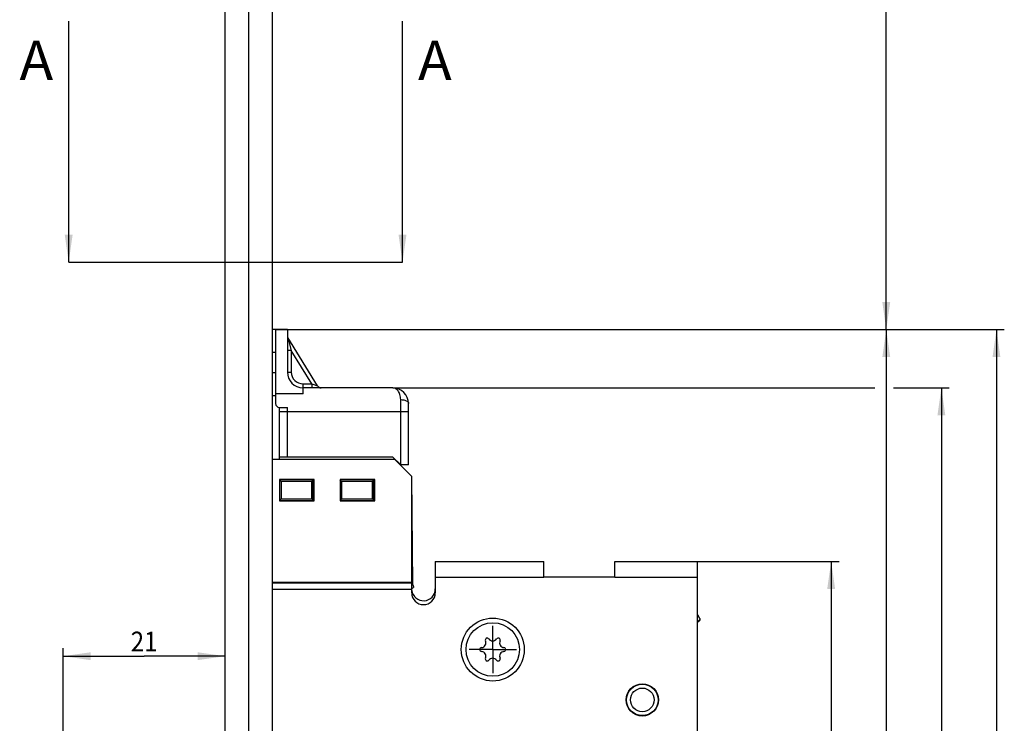
# Model space of a CAD drawing. Units: millimetres. Extents: x 42 to 523, y 32 to 2480.
# Drawn here: x 113 to 238, y 1263 to 1353 of the extents above; entities that cross this region are included whole.
import ezdxf
from ezdxf.enums import TextEntityAlignment as Align

# ---------------------------------------------------------------- set-up
doc = ezdxf.new("R2010")
doc.units = ezdxf.units.MM
doc.header["$LTSCALE"] = 162.962963
doc.linetypes.add('CENTER', pattern=[0.6, 0.375, -0.075, 0.075, -0.075])
doc.layers.get('0').update_dxf_attribs({"linetype": 'CONTINUOUS'})
for name, color, linetype in [('93734600000_BL56', 7, 'CONTINUOUS'), ('94452611000_BL2', 7, 'CONTINUOUS'), ('94841345000_BL38', 7, 'CONTINUOUS'), ('94841645000_BL55', 7, 'CONTINUOUS'), ('HATCHING_BL0', 7, 'CONTINUOUS'), ('X00202006_BL59', 7, 'CONTINUOUS'), ('X01081000_01R_M_GU_BL62', 7, 'CONTINUOUS'), ('X01081001_02L_M_GU_BL61', 7, 'CONTINUOUS'), ('X01822001_BL97', 7, 'CONTINUOUS'), ('X02365001_BL72', 7, 'CONTINUOUS')]:
    doc.layers.add(name, color=color, linetype=linetype)
doc.styles.get("Standard").update_dxf_attribs({"font": 'txt', "width": 0.8})
doc.dimstyles.new('DIMSTYLE_10', dxfattribs={"dimtxt": 2.5, "dimasz": 3.5, "dimexe": 1, "dimexo": 0, "dimtad": 1, "dimdec": 0, "dimdsep": 46, "dimtxsty": 'Standard', "dimblk": '_FILLED', "dimblk1": '_FILLED', "dimblk2": '_FILLED', "dimcen": 0.09, "dimclrt": 5, "dimadec": 0, "dimazin": 0, "dimtp": 0.5, "dimtm": 0.5, "dimtfac": 1, "dimtdec": 0, "dimtofl": 0, "dimtmove": 0, "dimatfit": 3, "dimldrblk": '_FILLED', "dimfxl": 1, "dimtolj": 1, "dimarcsym": 0})
doc.dimstyles.new('DIMSTYLE_2', dxfattribs={"dimtxt": 2.5, "dimasz": 3.5, "dimexe": 1, "dimexo": 0, "dimtad": 1, "dimdec": 3, "dimdsep": 46, "dimtxsty": 'Standard', "dimblk": '_FILLED', "dimblk1": '_FILLED', "dimblk2": '_FILLED', "dimcen": 0.09, "dimclrt": 5, "dimadec": 0, "dimazin": 0, "dimtp": 0.3, "dimtm": 0.3, "dimtfac": 1, "dimtdec": 3, "dimtofl": 0, "dimtmove": 0, "dimatfit": 3, "dimldrblk": '_FILLED', "dimfxl": 1, "dimtolj": 1, "dimarcsym": 0})
doc.dimstyles.new('DIMSTYLE_7', dxfattribs={"dimtxt": 2.5, "dimasz": 3.5, "dimexe": 1, "dimexo": 0, "dimtad": 1, "dimdec": 0, "dimdsep": 46, "dimtxsty": 'Standard', "dimblk": '_FILLED', "dimblk1": '_FILLED', "dimblk2": '_FILLED', "dimcen": 0.09, "dimclrt": 5, "dimadec": 0, "dimazin": 0, "dimtp": 0.3, "dimtm": 0.3, "dimtfac": 1, "dimtdec": 0, "dimtofl": 0, "dimtmove": 0, "dimatfit": 3, "dimldrblk": '_FILLED', "dimfxl": 1, "dimtolj": 1, "dimarcsym": 0})
doc.dimstyles.new('DIMSTYLE_8', dxfattribs={"dimtxt": 2.5, "dimasz": 3.5, "dimexe": 1, "dimexo": 0, "dimtad": 1, "dimdec": 0, "dimdsep": 46, "dimtxsty": 'Standard', "dimblk": '_FILLED', "dimblk1": '_FILLED', "dimblk2": '_FILLED', "dimcen": 0.09, "dimclrt": 5, "dimadec": 0, "dimazin": 0, "dimtp": 0.2, "dimtm": 0.2, "dimtfac": 1, "dimtdec": 0, "dimtofl": 0, "dimtmove": 0, "dimatfit": 3, "dimldrblk": '_FILLED', "dimfxl": 1, "dimtolj": 1, "dimarcsym": 0})
doc.dimstyles.new('DIMSTYLE_9', dxfattribs={"dimtxt": 2.5, "dimasz": 3.5, "dimexe": 1, "dimexo": 0, "dimtad": 1, "dimdec": 0, "dimdsep": 46, "dimtxsty": 'Standard', "dimblk": '_FILLED', "dimblk1": '_FILLED', "dimblk2": '_FILLED', "dimcen": 0.09, "dimclrt": 5, "dimadec": 0, "dimazin": 0, "dimtp": 0.8, "dimtm": 0.8, "dimtfac": 1, "dimtdec": 0, "dimtofl": 0, "dimtmove": 0, "dimatfit": 3, "dimldrblk": '_FILLED', "dimfxl": 1, "dimtolj": 1, "dimarcsym": 0})
doc.dimstyles.get("Standard").update_dxf_attribs({"dimtxt": 2.5, "dimasz": 3.5, "dimexe": 1, "dimexo": 0, "dimtad": 1, "dimdec": 3, "dimdsep": 46, "dimtxsty": 'Standard', "dimblk": '_FILLED', "dimblk1": '_FILLED', "dimblk2": '_FILLED', "dimcen": 0.09, "dimclrt": 5, "dimadec": 0, "dimazin": 0, "dimtol": 1, "dimtp": 0.001, "dimtm": 0.001, "dimtfac": 1, "dimtdec": 3, "dimtofl": 0, "dimtmove": 0, "dimatfit": 3, "dimldrblk": '_FILLED', "dimfxl": 1, "dimtolj": 1, "dimarcsym": 0})

# ---------------------------------------------------------------- blocks, each defined once
blk = doc.blocks.new('_FILLED')
at = {"color": 0, "linetype": 'ByBlock'}
blk.add_solid([(0, 0), (-1, 0.143), (-1, -0.143)], dxfattribs=at)
blk = doc.blocks.new('*D25')
at = {"color": 2, "linetype": 'Continuous', "transparency": 16777216}
for p, q in [((166.34, 1871.97), (223.94, 1871.97)), ((222.94, 1871.97), (222.94, 1592.69)), ((222.94, 1313.42), (222.94, 1592.69)), ((145.34, 1313.42), (223.94, 1313.42))]:
    blk.add_line(p, q, dxfattribs=at)
at = {"color": 2, "linetype": 'Continuous', "transparency": 16777216, "xscale": 3.5, "yscale": 3.5, "zscale": 3.5}
for p, rotation in [((222.94, 1871.97), 90), ((222.94, 1313.42), 270)]:
    blk.add_blockref('_FILLED', p, dxfattribs=dict(at, rotation=rotation))
at = {"color": 5, "linetype": 'Continuous', "transparency": 16777216, "width": 0.830357}
blk.add_text('559', height=2.5, rotation=90, dxfattribs=at).set_placement((222.31, 1589.93), (222.31, 1595.46), align=Align.FIT)
blk = doc.blocks.new('*D26')
at = {"color": 2, "linetype": 'Continuous', "transparency": 16777216}
for p, q in [((145.34, 1313.42), (237.94, 1313.42)), ((236.94, 1313.42), (236.94, 1177.84)), ((236.94, 1042.27), (236.94, 1177.84)), ((195.94, 1042.27), (237.94, 1042.27))]:
    blk.add_line(p, q, dxfattribs=at)
at = {"color": 2, "linetype": 'Continuous', "transparency": 16777216, "xscale": 3.5, "yscale": 3.5, "zscale": 3.5}
for p, rotation in [((236.94, 1313.42), 90), ((236.94, 1042.27), 270)]:
    blk.add_blockref('_FILLED', p, dxfattribs=dict(at, rotation=rotation))
at = {"color": 5, "linetype": 'Continuous', "transparency": 16777216, "width": 0.918367}
blk.add_text('271', height=2.5, rotation=90, dxfattribs=at).set_placement((236.31, 1175.16), (236.31, 1180.52), align=Align.FIT)
blk = doc.blocks.new('*D31')
at = {"color": 2, "linetype": 'Continuous', "transparency": 16777216}
for p, q in [((118.34, 1261.92), (118.34, 1272.92)), ((118.34, 1271.92), (128.64, 1271.92)), ((138.94, 1271.92), (128.64, 1271.92))]:
    blk.add_line(p, q, dxfattribs=at)
at = {"color": 2, "linetype": 'Continuous', "transparency": 16777216, "xscale": 3.5, "yscale": 3.5, "zscale": 3.5, "rotation": 180}
blk.add_blockref('_FILLED', (118.34, 1271.92), dxfattribs=at)
at = {"color": 2, "linetype": 'Continuous', "transparency": 16777216, "xscale": 3.5, "yscale": 3.5, "zscale": 3.5}
blk.add_blockref('_FILLED', (138.94, 1271.92), dxfattribs=at)
at = {"color": 5, "linetype": 'Continuous', "transparency": 16777216, "width": 1.017857}
blk.add_text('21', height=2.5, dxfattribs=at).set_placement((126.94, 1272.54), (130.33, 1272.54), align=Align.FIT)
blk = doc.blocks.new('*D32')
at = {"color": 2, "linetype": 'Continuous', "transparency": 16777216}
for p, q in [((145.34, 1313.42), (223.94, 1313.42)), ((222.94, 1313.42), (222.94, 1257.69)), ((222.94, 1201.97), (222.94, 1257.69)), ((223.94, 1201.97), (203.27, 1201.97))]:
    blk.add_line(p, q, dxfattribs=at)
at = {"color": 2, "linetype": 'Continuous', "transparency": 16777216, "xscale": 3.5, "yscale": 3.5, "zscale": 3.5}
for p, rotation in [((222.94, 1313.42), 90), ((222.94, 1201.97), 270)]:
    blk.add_blockref('_FILLED', p, dxfattribs=dict(at, rotation=rotation))
at = {"color": 5, "linetype": 'Continuous', "transparency": 16777216, "width": 1.028571}
blk.add_text('111', height=2.5, rotation=90, dxfattribs=at).set_placement((222.31, 1255.55), (222.31, 1259.84), align=Align.FIT)
blk = doc.blocks.new('*D33')
at = {"color": 2, "linetype": 'Continuous', "transparency": 16777216}
for p, q in [((198.94, 1283.97), (216.94, 1283.97)), ((215.94, 1283.97), (215.94, 1242.97)), ((215.94, 1201.97), (215.94, 1242.97))]:
    blk.add_line(p, q, dxfattribs=at)
at = {"color": 2, "linetype": 'Continuous', "transparency": 16777216, "xscale": 3.5, "yscale": 3.5, "zscale": 3.5}
for p, rotation in [((215.94, 1283.97), 90), ((215.94, 1201.97), 270)]:
    blk.add_blockref('_FILLED', p, dxfattribs=dict(at, rotation=rotation))
at = {"color": 5, "linetype": 'Continuous', "transparency": 16777216, "width": 0.942857}
blk.add_text('82', height=2.5, rotation=90, dxfattribs=at).set_placement((215.31, 1241), (215.31, 1244.93), align=Align.FIT)
blk = doc.blocks.new('*D44')
at = {"color": 2, "linetype": 'Continuous', "transparency": 16777216}
for p, q in [((160.24, 1306.02), (221.47, 1306.02)), ((223.84, 1306.02), (230.94, 1306.02)), ((229.94, 1306.02), (229.94, 1174.14)), ((229.94, 1042.27), (229.94, 1174.14)), ((195.94, 1042.27), (230.94, 1042.27))]:
    blk.add_line(p, q, dxfattribs=at)
at = {"color": 2, "linetype": 'Continuous', "transparency": 16777216, "xscale": 3.5, "yscale": 3.5, "zscale": 3.5}
for p, rotation in [((229.94, 1306.02), 90), ((229.94, 1042.27), 270)]:
    blk.add_blockref('_FILLED', p, dxfattribs=dict(at, rotation=rotation))
at = {"color": 5, "linetype": 'Continuous', "transparency": 16777216, "width": 0.883929}
blk.add_text('264', height=2.5, rotation=90, dxfattribs=at).set_placement((229.31, 1171.2), (229.31, 1177.09), align=Align.FIT)
blk = doc.blocks.new('94452611000_BL2', base_point=(276.35, 1259.23))
at = {"layer": '94452611000_BL2', "color": 7, "linetype": 'Continuous'}
for p, q in [((138.94, 181.97), (138.94, 2466.97)), ((144.94, 181.97), (144.94, 2466.97))]:
    blk.add_line(p, q, dxfattribs=at)
at = {"layer": '94452611000_BL2', "color": 9, "linetype": 'Continuous'}
blk.add_line((141.94, 181.97), (141.94, 2466.97), dxfattribs=at)
blk = doc.blocks.new('94841345000_BL38', base_point=(170.39, 711.77))
at = {"layer": '94841345000_BL38', "color": 3, "linetype": 'Continuous'}
for p, q in [((144.94, 1296.97), (160.44, 1296.97)), ((160.44, 1296.97), (162.64, 1294.77)), ((145.84, 1294.37), (145.84, 1291.67)), ((150.24, 1294.37), (145.84, 1294.37)), ((150.24, 1291.67), (150.24, 1294.37)), ((153.54, 1294.37), (153.54, 1291.67)), ((157.94, 1294.37), (153.54, 1294.37)), ((157.94, 1291.67), (157.94, 1294.37)), ((162.64, 1279.97), (162.64, 1294.77)), ((145.84, 1291.67), (150.24, 1291.67)), ((153.54, 1291.67), (157.94, 1291.67)), ((165.64, 1283.97), (179.44, 1283.97)), ((165.64, 1283.97), (165.64, 1279.97)), ((179.44, 1281.97), (179.44, 1283.97)), ((188.44, 1283.97), (198.94, 1283.97)), ((188.44, 1281.97), (188.44, 1283.97)), ((198.94, 1261.47), (198.94, 1283.97)), ((162.64, 1281.27), (144.94, 1281.27)), ((188.44, 1281.97), (179.44, 1281.97))]:
    blk.add_line(p, q, dxfattribs=at)
at = {"layer": '94841345000_BL38', "color": 9, "linetype": 'Continuous'}
for p, q in [((162.64, 1281.19), (144.94, 1281.19)), ((165.64, 1281.97), (179.44, 1281.97)), ((188.44, 1281.97), (198.94, 1281.97)), ((144.94, 1280.45), (162.64, 1280.45))]:
    blk.add_line(p, q, dxfattribs=at)
at = {"layer": '94841345000_BL38', "color": 3, "linetype": 'Continuous'}
for centre, radius in [((172.94, 1272.77), 4), ((191.94, 1266.37), 2.05)]:
    blk.add_circle(centre, radius, dxfattribs=at)
blk.add_arc((164.14, 1279.97), 1.5, 180, 360, dxfattribs=at)
blk = doc.blocks.new('94841645000_BL55', base_point=(170.39, 717.42))
at = {"layer": '94841645000_BL55', "color": 3, "linetype": 'Continuous'}
blk.add_line((162.77, 1281), (162.64, 1294.77), dxfattribs=at)
for centre, radius, start, end in [((162.44, 1281.77), 0.833, 283.9106, 293.5782), ((164.14, 1280.47), 1.5, 186.9658, 360)]:
    blk.add_arc(centre, radius, start, end, dxfattribs=at)
at = {"layer": '94841645000_BL55', "color": 9, "linetype": 'Continuous'}
blk.add_arc((162.44, 1281.77), 1.21, 279.5068, 290.2703, dxfattribs=at)
at = {"layer": '94841645000_BL55', "color": 3, "linetype": 'Continuous'}
for points in [[(162.64, 1280.47), (162.66, 1280.5), (162.7, 1280.53), (162.73, 1280.55)], [(162.73, 1280.55), (162.77, 1280.58), (162.81, 1280.61), (162.86, 1280.63)]]:
    blk.add_open_spline(points, degree=3, dxfattribs=at)
blk.add_open_spline([(162.77, 1281), (162.8, 1280.91), (162.85, 1280.8), (162.87, 1280.66), (162.86, 1280.63)], degree=3, knots=[0, 0, 0, 0, 0.747902, 1, 1, 1, 1], dxfattribs=at)
blk = doc.blocks.new('93734600000_BL56', base_point=(151.84, 720.39))
at = {"layer": '93734600000_BL56', "color": 7, "linetype": 'Continuous'}
for p, q in [((146.84, 1313.42), (144.94, 1313.42)), ((145.34, 1313.42), (145.34, 1305.25)), ((146.84, 1313.42), (146.84, 1308.02)), ((150.69, 1306.26), (146.91, 1312.4)), ((145.34, 1305.02), (144.94, 1305.02)), ((145.34, 1305.25), (145.34, 1304.02)), ((148.84, 1305.25), (145.34, 1305.25)), ((148.84, 1305.25), (148.84, 1306.02)), ((160.24, 1306.02), (148.84, 1306.02)), ((162.24, 1296.22), (162.24, 1304.02)), ((145.84, 1296.97), (145.84, 1303.52)), ((145.84, 1303.52), (146.84, 1303.52)), ((160.24, 1297.22), (145.84, 1297.22)), ((161.24, 1296.22), (160.24, 1297.22)), ((161.19, 1296.22), (161.24, 1296.22)), ((162.24, 1296.22), (161.24, 1296.22)), ((150.14, 1294.32), (145.84, 1294.32)), ((146.04, 1294.12), (145.84, 1294.32)), ((146.04, 1294.12), (146.04, 1291.92)), ((149.94, 1294.12), (146.04, 1294.12)), ((149.94, 1294.12), (150.14, 1294.32)), ((149.94, 1291.92), (149.94, 1294.12)), ((150.14, 1291.72), (150.14, 1294.32)), ((157.84, 1294.32), (153.54, 1294.32)), ((153.74, 1294.12), (153.54, 1294.32)), ((153.74, 1294.12), (153.74, 1291.92)), ((157.64, 1294.12), (153.74, 1294.12)), ((157.64, 1294.12), (157.84, 1294.32)), ((157.64, 1291.92), (157.64, 1294.12)), ((157.84, 1291.72), (157.84, 1294.32)), ((146.04, 1291.92), (145.84, 1291.72)), ((145.84, 1291.72), (150.14, 1291.72)), ((146.04, 1291.92), (149.94, 1291.92)), ((149.94, 1291.92), (150.14, 1291.72)), ((153.74, 1291.92), (153.54, 1291.72)), ((153.54, 1291.72), (157.84, 1291.72)), ((153.74, 1291.92), (157.64, 1291.92)), ((157.64, 1291.92), (157.84, 1291.72))]:
    blk.add_line(p, q, dxfattribs=at)
at = {"layer": '93734600000_BL56', "color": 9, "linetype": 'Continuous'}
for p, q in [((146.91, 1312.4), (147.34, 1310.75)), ((145.34, 1310.52), (144.94, 1310.52)), ((147.34, 1310.75), (146.84, 1310.75)), ((147.34, 1310.75), (147.34, 1308.02)), ((149.94, 1306.52), (147.34, 1310.75)), ((145.34, 1307.92), (144.94, 1307.92)), ((146.84, 1308.02), (147.34, 1308.02)), ((148.84, 1306.02), (148.84, 1306.52)), ((148.84, 1306.52), (149.94, 1306.52)), ((149.94, 1306.52), (149.94, 1306.02)), ((149.94, 1306.52), (150.69, 1306.26)), ((161.24, 1296.22), (161.24, 1304.52)), ((145.84, 1303.02), (162.24, 1303.02)), ((146.84, 1297.22), (146.84, 1303.52))]:
    blk.add_line(p, q, dxfattribs=at)
at = {"layer": '93734600000_BL56', "color": 7, "linetype": 'Continuous'}
for centre, radius, start, end in [((147.34, 1312.66), 0.5, 190.5219, 211.5914), ((148.84, 1308.02), 2, 180, 270), ((151.12, 1306.52), 0.5, 211.609, 270.0029), ((160.24, 1304.02), 2, 0, 90), ((145.84, 1304.02), 0.5, 180, 270)]:
    blk.add_arc(centre, radius, start, end, dxfattribs=at)
at = {"layer": '93734600000_BL56', "color": 9, "linetype": 'Continuous'}
blk.add_arc((148.84, 1308.02), 1.5, 180, 270, dxfattribs=at)
for points, knots in [([(161.24, 1304.52), (161.24, 1304.74), (161.18, 1305.13), (160.95, 1305.63), (160.62, 1305.94), (160.36, 1306.02), (160.24, 1306.02)], [0, 0, 0, 0, 0.33259, 0.601535, 0.816685, 1, 1, 1, 1]), ([(161.24, 1304.52), (161.37, 1304.52), (161.61, 1304.49), (161.98, 1304.39), (162.24, 1304.17), (162.24, 1304.02)], [0, 0, 0, 0, 0.324337, 0.612812, 1, 1, 1, 1])]:
    blk.add_open_spline(points, degree=3, knots=knots, dxfattribs=at)
blk = doc.blocks.new('X00202006_BL59', base_point=(172.94, 1272.77))
at = {"layer": 'X00202006_BL59', "color": 7, "linetype": 'CENTER'}
for q in [(172.94, 1275.77), (169.94, 1272.77), (175.94, 1272.77), (172.94, 1269.77)]:
    blk.add_line((172.94, 1272.77), q, dxfattribs=at)
blk = doc.blocks.new('X01081001_02L_M_GU_BL61', base_point=(189.37, 703.62))
at = {"layer": 'X01081001_02L_M_GU_BL61', "color": 7, "linetype": 'Continuous'}
blk.add_line((199.31, 1276.6), (199.31, 1276.6), dxfattribs=at)
blk.add_arc((195.99, 1280.98), 5.49, 302.4856, 307.1273, dxfattribs=at)
blk.add_open_spline([(199.31, 1276.6), (199.31, 1276.62), (199.26, 1276.67), (199.2, 1276.78), (199.08, 1276.94), (198.99, 1277.06), (198.94, 1277.13)], degree=3, knots=[0, 0, 0, 0, 0.083834, 0.288651, 0.60125, 1, 1, 1, 1], dxfattribs=at)
blk = doc.blocks.new('X01081000_01R_M_GU_BL62', base_point=(189.36, 706.12))
at = {"layer": 'X01081000_01R_M_GU_BL62', "color": 7, "linetype": 'Continuous'}
blk.add_line((199.26, 1276.48), (199.27, 1276.49), dxfattribs=at)
blk.add_arc((196.06, 1280.78), 5.37, 302.5335, 306.6928, dxfattribs=at)
for points, knots in [([(199.23, 1276.73), (199.22, 1276.76), (199.13, 1276.94), (199.03, 1277.12), (198.94, 1277.25)], [0, 0, 0, 0, 0.204654, 1, 1, 1, 1]), ([(199.16, 1276.5), (199.17, 1276.49), (199.2, 1276.48), (199.24, 1276.47), (199.26, 1276.48)], [0, 0, 0, 0, 0.346072, 1, 1, 1, 1]), ([(199.27, 1276.49), (199.28, 1276.49), (199.29, 1276.52), (199.28, 1276.55), (199.28, 1276.57)], [0, 0, 0, 0, 0.188897, 1, 1, 1, 1])]:
    blk.add_open_spline(points, degree=3, knots=knots, dxfattribs=at)
blk = doc.blocks.new('X02365001_BL72', base_point=(191.94, 697.42))
at = {"layer": 'X02365001_BL72', "color": 7, "linetype": 'Continuous'}
for radius in [2, 1.5]:
    blk.add_circle((191.94, 1266.37), radius, dxfattribs=at)
blk = doc.blocks.new('X01822001_BL97', base_point=(172.94, 1272.77))
at = {"layer": 'X01822001_BL97', "color": 7, "linetype": 'Continuous'}
blk.add_circle((172.94, 1272.77), 3.4, dxfattribs=at)
for centre, radius, start, end in [((171.46, 1273.62), 0.607, 275.2529, 24.7471), ((172.24, 1273.98), 0.25, 35.2529, 204.7471), ((172.94, 1274.48), 0.607, 215.2529, 324.7471), ((173.64, 1273.98), 0.25, 335.2529, 144.7471), ((174.42, 1273.62), 0.607, 155.2529, 264.7471), ((171.54, 1272.77), 0.25, 95.2529, 264.7471), ((171.46, 1271.91), 0.607, 335.2529, 84.7471), ((174.42, 1271.91), 0.607, 95.2529, 204.7471), ((174.34, 1272.77), 0.25, 275.2529, 84.7471), ((172.24, 1271.56), 0.25, 155.2529, 324.7471), ((172.94, 1271.06), 0.607, 35.2529, 144.7471), ((173.64, 1271.56), 0.25, 215.2529, 24.7471)]:
    blk.add_arc(centre, radius, start, end, dxfattribs=at)
blk = doc.blocks.new('HATCHING_BL0', base_point=(140.26, 1337.3))
at = {"layer": 'HATCHING_BL0', "color": 7, "linetype": 'CENTER'}
blk.add_line((119.05, 1321.97), (161.47, 1321.97), dxfattribs=at)
at = {"layer": 'HATCHING_BL0', "color": 7, "linetype": 'Continuous', "width": 1.285714}
for p, p2 in [((112.8, 1345.13), (117.08, 1345.13)), ((163.44, 1345.13), (167.72, 1345.13))]:
    blk.add_text('A', height=5, dxfattribs=at).set_placement(p, p2, align=Align.FIT)
at = {"layer": 'HATCHING_BL0', "color": 7, "linetype": 'Continuous'}
for points in [[(119.05, 1321.97), (119.05, 1352.63)], [(161.47, 1321.97), (161.47, 1352.63)]]:
    blk.add_leader(points, dimstyle='Standard', override={"dimtad": 0}, dxfattribs=at)

msp = doc.modelspace()

# ---------------------------------------------------------------- block references
at = {"layer": '93734600000_BL56'}
msp.add_blockref('93734600000_BL56', (151.8378, 720.3935), dxfattribs=at)
at = {"layer": '94452611000_BL2'}
msp.add_blockref('94452611000_BL2', (276.3483, 1259.2305), dxfattribs=at)
at = {"layer": '94841345000_BL38'}
msp.add_blockref('94841345000_BL38', (170.3878, 711.7685), dxfattribs=at)
at = {"layer": '94841645000_BL55'}
msp.add_blockref('94841645000_BL55', (170.3878, 717.4185), dxfattribs=at)
at = {"layer": 'HATCHING_BL0'}
msp.add_blockref('HATCHING_BL0', (140.2608, 1337.2982), dxfattribs=at)
at = {"layer": 'X00202006_BL59'}
msp.add_blockref('X00202006_BL59', (172.9378, 1272.7679), dxfattribs=at)
at = {"layer": 'X01081000_01R_M_GU_BL62'}
msp.add_blockref('X01081000_01R_M_GU_BL62', (189.3606, 706.1214), dxfattribs=at)
at = {"layer": 'X01081001_02L_M_GU_BL61'}
msp.add_blockref('X01081001_02L_M_GU_BL61', (189.3728, 703.6183), dxfattribs=at)
at = {"layer": 'X01822001_BL97'}
msp.add_blockref('X01822001_BL97', (172.9378, 1272.7679), dxfattribs=at)
at = {"layer": 'X02365001_BL72'}
msp.add_blockref('X02365001_BL72', (191.9378, 697.4185), dxfattribs=at)

# ---------------------------------------------------------------- dimensions: what is measured, and where the dimension line sits
at = {"color": 2, "linetype": 'Continuous'}
for base, p1, p2, angle, dimstyle, picture, middle in [((222.9378, 1313.4179), (166.3378, 1871.9679), (145.3378, 1313.4179), 270, 'DIMSTYLE_9', '*D25', (222.9378, 1592.6929)), ((236.9378, 1313.4179), (195.9378, 1042.2679), (145.3378, 1313.4179), 90, 'DIMSTYLE_10', '*D26', (236.9378, 1177.8429)), ((222.9378, 1313.4179), (203.2658, 1201.9679), (145.3378, 1313.4179), 90, 'DIMSTYLE_7', '*D32', (222.9378, 1257.6929)), ((229.9378, 1042.2679), (160.2378, 1306.0179), (195.9378, 1042.2679), 270, 'DIMSTYLE_10', '*D44', (229.9378, 1174.1429)), ((215.9378, 1201.9679), (198.9378, 1283.9679), (228.2542, 1201.9679), 270, 'DIMSTYLE_2', '*D33', (215.9378, 1242.9679))]:
    dim = msp.add_linear_dim(base=base, p1=p1, p2=p2, angle=angle, dimstyle=dimstyle, dxfattribs=at)
    dim.commit()
    dim.dimension.update_dxf_attribs({"geometry": picture, "text_midpoint": middle, "dimtype": 160})
dim = msp.add_linear_dim(base=(138.9378, 1271.9179), p1=(118.3378, 1261.9179), p2=(138.9378, 181.9679), dimstyle='DIMSTYLE_8', dxfattribs=at)
dim.commit()
dim.dimension.update_dxf_attribs({"geometry": '*D31', "text_midpoint": (128.6378, 1271.9179), "dimtype": 160})

doc.saveas('drawing.dxf')
